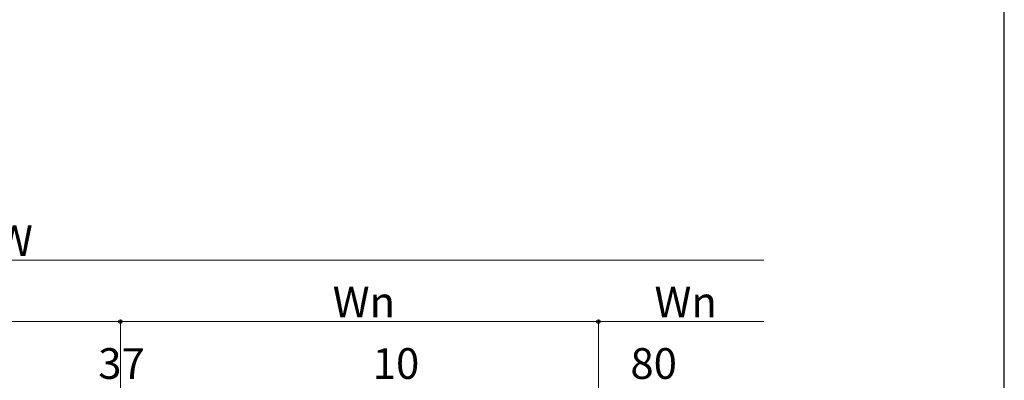
# Model space of a CAD drawing. Extents: x 262 to 2887, y 315 to 4212.
# Drawn here: x 2167 to 2887, y 2008 to 2272 of the extents above; entities that cross this region are included whole.
import ezdxf

# ---------------------------------------------------------------- set-up
doc = ezdxf.new("R2010")
doc.units = 0
doc.layers.add('YKK_D', color=6, linetype='CONTINUOUS', lineweight=13)
doc.layers.add('YKK_ZWAK', color=7, linetype='CONTINUOUS', lineweight=30)
doc.styles.add('text-b', font='txt')

msp = doc.modelspace()

# ---------------------------------------------------------------- linework, layer by layer
at = {"layer": 'YKK_D'}
for p, q in [((1611.29, 2095.75), (2711.52, 2095.75)), ((1890.29, 2050.75), (2240.29, 2050.75)), ((2240.29, 1917.75), (2240.29, 2051.75)), ((2240.29, 1917.75), (2240.29, 2051.75)), ((2240.29, 2050.75), (2590.29, 2050.75)), ((2590.29, 1917.75), (2590.29, 2051.75)), ((2590.29, 1917.75), (2590.29, 2051.75)), ((2590.29, 2050.75), (2711.52, 2050.75))]:
    msp.add_line(p, q, dxfattribs=at)
at = {"layer": 'YKK_D', "linetype": 'ByBlock', "lineweight": -2}
for centre in [(2240.29, 2050.75), (2240.29, 2050.75), (2590.29, 2050.75), (2590.29, 2050.75)]:
    msp.add_circle(centre, 1.31, dxfattribs=at)
at = {"layer": 'YKK_ZWAK'}
msp.add_line((2887.5, 315), (2887.5, 4140), dxfattribs=at)

# ---------------------------------------------------------------- texts
at = {"layer": 'YKK_D', "style": 'text-b'}
for s, p in [('W', (2149.26, 2098.75)), ('Wn', (2395.8, 2053.75)), ('Wn', (2631.41, 2053.75)), ('37', (2224.12, 2008.75)), ('10', (2425.09, 2008.75)), ('80', (2613.74, 2008.75))]:
    msp.add_text(s, height=22.5, dxfattribs=at).set_placement(p)

doc.saveas('drawing.dxf')
